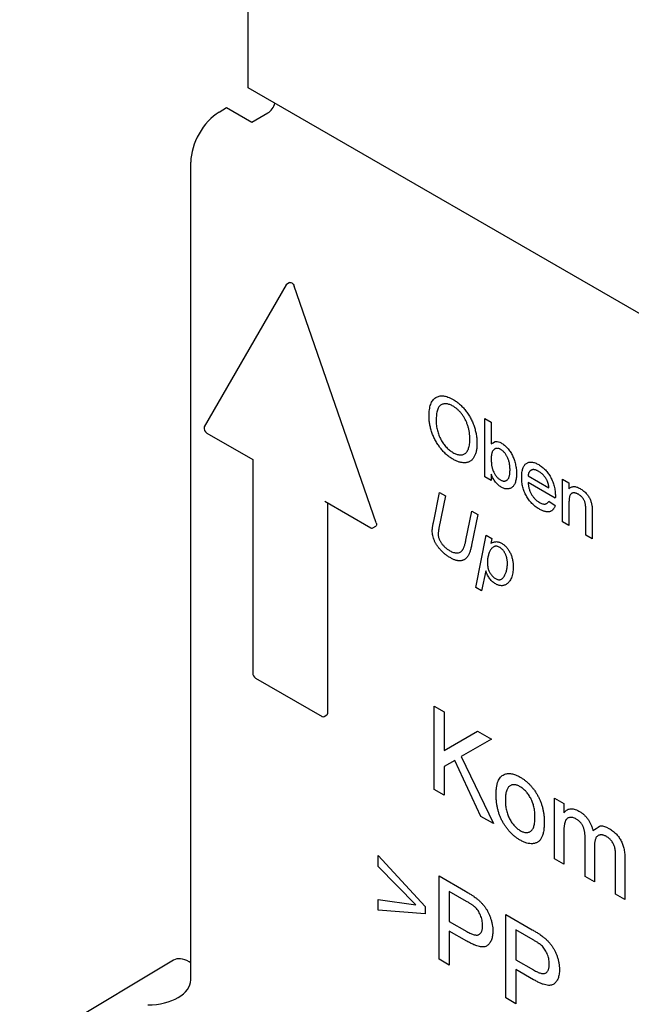
# Model space of a CAD drawing. Units: millimetres. Extents: x -230 to 758, y 62 to 508.
# Drawn here: x 408 to 438, y 369 to 417 of the extents above; entities that cross this region are included whole.
import ezdxf

# ---------------------------------------------------------------- set-up
doc = ezdxf.new("R2010")
doc.units = ezdxf.units.MM
doc.layers.add('DUENN-18', color=94, linetype='Continuous')
doc.layers.add('SICHTBAR', color=7, linetype='Continuous', lineweight=25)

msp = doc.modelspace()

# ---------------------------------------------------------------- linework, layer by layer
at = {"layer": 'DUENN-18'}
for p, q in [((420.921, 404.272), (416.908, 397.319)), ((421.089, 404.381), (420.921, 404.272)), ((425.33, 392.621), (421.316, 404.208)), ((430.645, 394.868), (430.645, 397.726)), ((430.645, 397.726), (430.962, 397.543)), ((430.962, 397.543), (430.962, 396.491)), ((417.034, 397.01), (419.28, 395.713)), ((419.28, 395.713), (419.28, 385.262)), ((430.962, 394.998), (430.962, 394.685)), ((430.962, 394.685), (430.645, 394.868)), ((432.771, 394.924), (433.786, 394.337)), ((434.102, 393.825), (432.771, 394.594)), ((434.452, 392.67), (434.452, 394.759)), ((434.452, 394.759), (434.77, 394.576)), ((434.77, 394.576), (434.77, 394.284)), ((428.145, 392.705), (428.428, 394.107)), ((428.428, 394.107), (428.718, 393.939)), ((422.816, 393.672), (425.062, 392.376)), ((422.957, 383.302), (422.957, 393.591)), ((428.718, 393.939), (428.403, 392.358)), ((433.783, 393.68), (434.094, 393.464)), ((434.77, 393.607), (434.77, 392.487)), ((429.725, 391.774), (430.015, 393.191)), ((430.305, 393.023), (429.998, 391.517)), ((430.015, 393.191), (430.305, 393.023)), ((435.595, 392.011), (435.595, 393.258)), ((435.912, 393.106), (435.912, 391.828)), ((434.77, 392.487), (434.452, 392.67)), ((425.159, 392.365), (425.303, 392.447)), ((430.201, 389.456), (430.708, 392.021)), ((430.708, 392.021), (430.999, 391.853)), ((430.999, 391.853), (430.947, 391.611)), ((435.912, 391.828), (435.595, 392.011)), ((430.69, 390.273), (430.491, 389.288)), ((430.491, 389.288), (430.201, 389.456)), ((419.421, 385.017), (422.674, 383.139)), ((428.166, 379.561), (428.166, 383.643)), ((428.166, 383.643), (428.664, 383.355)), ((422.776, 383.133), (422.916, 383.211)), ((428.664, 383.355), (428.664, 381.474)), ((428.664, 381.474), (430.293, 382.415)), ((430.293, 382.415), (430.976, 382.021)), ((430.976, 382.021), (429.498, 381.168)), ((429.183, 380.985), (428.664, 380.686)), ((430.452, 378.24), (429.183, 380.985)), ((429.498, 381.168), (431.067, 377.886)), ((428.664, 380.686), (428.664, 379.273)), ((428.664, 379.273), (428.166, 379.561)), ((434.064, 376.156), (434.064, 379.139)), ((434.064, 379.139), (434.517, 378.877)), ((434.517, 378.877), (434.517, 378.412)), ((431.067, 377.886), (430.452, 378.24)), ((434.517, 377.414), (434.517, 375.894)), ((435.56, 375.292), (435.56, 377.195)), ((436.013, 376.732), (436.013, 375.03)), ((425.419, 376.317), (427.73, 373.831)), ((425.419, 375.793), (425.419, 376.317)), ((434.517, 375.894), (434.064, 376.156)), ((437.055, 374.429), (437.055, 376.274)), ((437.509, 376.205), (437.509, 374.167)), ((427.277, 373.909), (425.419, 375.793)), ((428.41, 371.24), (428.41, 375.322)), ((428.41, 375.322), (429.709, 374.573)), ((436.013, 375.03), (435.56, 375.292)), ((429.753, 374.076), (428.909, 374.563)), ((428.909, 374.563), (428.909, 373.098)), ((437.509, 374.167), (437.055, 374.429)), ((425.419, 373.647), (425.419, 374.171)), ((425.419, 374.171), (427.277, 373.909)), ((427.73, 373.831), (427.73, 373.464)), ((427.73, 373.464), (425.419, 373.647)), ((431.674, 369.356), (431.674, 373.438)), ((431.674, 373.438), (432.973, 372.689)), ((428.909, 373.098), (429.762, 372.606)), ((429.775, 372.127), (428.909, 372.627)), ((428.909, 372.627), (428.909, 370.952)), ((433.017, 372.192), (432.173, 372.679)), ((432.173, 372.679), (432.173, 371.214)), ((428.909, 370.952), (428.41, 371.24)), ((432.173, 371.214), (433.025, 370.722)), ((433.039, 370.243), (432.173, 370.743)), ((432.173, 370.743), (432.173, 369.068)), ((432.173, 369.068), (431.674, 369.356))]:
    msp.add_line(p, q, dxfattribs=at)
at = {"layer": 'DUENN-18', "flags": 128}
for points in [[(421.089, 404.381), (421.115, 404.39), (421.151, 404.387), (421.189, 404.371), (421.228, 404.343), (421.264, 404.304), (421.294, 404.258), (421.316, 404.208)], [(425.33, 392.621), (425.341, 392.575), (425.344, 392.532), (425.338, 392.495), (425.323, 392.465), (425.303, 392.447)], [(425.062, 392.376), (425.097, 392.36), (425.131, 392.357), (425.159, 392.365)]]:
    msp.add_lwpolyline(points, dxfattribs=at)
at = {"layer": 'DUENN-18'}
for centre, radius, start, end in [((417.167, 397.245), 0.27, 164.0093, 240.4676), ((419.587, 385.276), 0.307, 182.6055, 237.3945), ((422.729, 383.207), 0.0873, 230.7967, 302.6277), ((422.862, 383.29), 0.0959, 304.0564, 7.2558)]:
    msp.add_arc(centre, radius, start, end, dxfattribs=at)
for points, knots in [([(427.916, 397.835), (427.917, 397.892), (427.919, 398.002), (427.934, 398.156), (427.96, 398.294), (427.996, 398.416), (428.042, 398.524), (428.098, 398.616), (428.166, 398.691), (428.242, 398.752), (428.328, 398.796), (428.419, 398.825), (428.517, 398.838), (428.62, 398.835), (428.73, 398.815), (428.845, 398.779), (428.966, 398.729), (429.049, 398.683), (429.092, 398.66)], [0, 0, 0, 0, 0.075226, 0.146575, 0.2145, 0.27953, 0.342403, 0.403496, 0.463762, 0.523864, 0.583252, 0.641302, 0.698898, 0.756295, 0.814628, 0.874325, 0.935783, 1, 1, 1, 1]), ([(429.094, 398.329), (429.066, 398.344), (429.011, 398.374), (428.93, 398.407), (428.852, 398.431), (428.777, 398.445), (428.706, 398.448), (428.637, 398.44), (428.571, 398.423), (428.508, 398.396), (428.45, 398.356), (428.4, 398.299), (428.359, 398.225), (428.324, 398.137), (428.297, 398.033), (428.279, 397.913), (428.267, 397.777), (428.266, 397.679), (428.265, 397.629)], [0, 0, 0, 0, 0.055943, 0.110382, 0.164048, 0.216759, 0.269601, 0.323009, 0.377581, 0.433449, 0.490922, 0.550625, 0.613117, 0.679861, 0.751358, 0.828261, 0.910795, 1, 1, 1, 1]), ([(429.092, 398.66), (429.12, 398.643), (429.175, 398.61), (429.257, 398.554), (429.337, 398.493), (429.415, 398.427), (429.491, 398.357), (429.564, 398.283), (429.636, 398.202), (429.705, 398.119), (429.771, 398.032), (429.833, 397.942), (429.892, 397.849), (429.946, 397.755), (429.996, 397.658), (430.042, 397.559), (430.084, 397.458), (430.122, 397.354), (430.156, 397.25), (430.184, 397.145), (430.209, 397.04), (430.23, 396.934), (430.245, 396.829), (430.256, 396.723), (430.263, 396.617), (430.264, 396.548), (430.264, 396.513)], [0, 0, 0, 0, 0.043099, 0.0855868, 0.1269077, 0.1679675, 0.2084496, 0.2490254, 0.2892805, 0.3300098, 0.3705977, 0.410466, 0.4500332, 0.4896882, 0.5291164, 0.5690368, 0.6097031, 0.6507589, 0.6925093, 0.7342191, 0.7767069, 0.8195518, 0.8633507, 0.9078385, 0.9533337, 1, 1, 1, 1]), ([(429.915, 396.717), (429.915, 396.745), (429.915, 396.801), (429.909, 396.886), (429.902, 396.969), (429.891, 397.052), (429.876, 397.134), (429.86, 397.214), (429.84, 397.294), (429.816, 397.373), (429.79, 397.451), (429.761, 397.526), (429.728, 397.6), (429.694, 397.672), (429.655, 397.741), (429.615, 397.809), (429.571, 397.875), (429.524, 397.939), (429.476, 398), (429.426, 398.058), (429.374, 398.113), (429.321, 398.163), (429.266, 398.21), (429.21, 398.254), (429.152, 398.293), (429.113, 398.317), (429.094, 398.329)], [0, 0, 0, 0, 0.050852, 0.099752, 0.147438, 0.194086, 0.239171, 0.28334, 0.326577, 0.368936, 0.410572, 0.451051, 0.490877, 0.530044, 0.568937, 0.607578, 0.64642, 0.685679, 0.724799, 0.763513, 0.802173, 0.84074, 0.879649, 0.919071, 0.959098, 1, 1, 1, 1]), ([(429.09, 395.729), (429.062, 395.746), (429.005, 395.78), (428.922, 395.837), (428.841, 395.899), (428.762, 395.966), (428.686, 396.037), (428.611, 396.114), (428.539, 396.194), (428.47, 396.279), (428.404, 396.367), (428.342, 396.458), (428.284, 396.551), (428.231, 396.647), (428.18, 396.744), (428.135, 396.843), (428.093, 396.944), (428.056, 397.047), (428.023, 397.149), (427.995, 397.251), (427.97, 397.352), (427.951, 397.451), (427.935, 397.55), (427.925, 397.646), (427.917, 397.742), (427.917, 397.804), (427.916, 397.835)], [0, 0, 0, 0, 0.044697, 0.088534, 0.131409, 0.173814, 0.215715, 0.257247, 0.298848, 0.340604, 0.382029, 0.42297, 0.463632, 0.504048, 0.544591, 0.584964, 0.626265, 0.667979, 0.709943, 0.751382, 0.792619, 0.833948, 0.875008, 0.916446, 0.957907, 1, 1, 1, 1]), ([(428.265, 397.629), (428.266, 397.587), (428.267, 397.506), (428.279, 397.382), (428.297, 397.261), (428.322, 397.142), (428.355, 397.026), (428.396, 396.912), (428.444, 396.801), (428.498, 396.692), (428.559, 396.589), (428.623, 396.492), (428.692, 396.402), (428.764, 396.319), (428.84, 396.243), (428.92, 396.174), (429.003, 396.112), (429.06, 396.077), (429.089, 396.06)], [0, 0, 0, 0, 0.075964, 0.148125, 0.217201, 0.2833, 0.347202, 0.4093, 0.470426, 0.531588, 0.591739, 0.650258, 0.707303, 0.764208, 0.821148, 0.879119, 0.938423, 1, 1, 1, 1]), ([(429.089, 396.06), (429.118, 396.044), (429.176, 396.012), (429.261, 395.977), (429.341, 395.954), (429.418, 395.942), (429.49, 395.943), (429.559, 395.953), (429.623, 395.977), (429.684, 396.011), (429.738, 396.058), (429.786, 396.115), (429.826, 396.187), (429.859, 396.269), (429.884, 396.364), (429.902, 396.47), (429.913, 396.588), (429.915, 396.673), (429.915, 396.717)], [0, 0, 0, 0, 0.061055, 0.119545, 0.176806, 0.232956, 0.288583, 0.344667, 0.401662, 0.46054, 0.520477, 0.581213, 0.643431, 0.707961, 0.775371, 0.846414, 0.921152, 1, 1, 1, 1]), ([(430.264, 396.513), (430.264, 396.477), (430.263, 396.408), (430.256, 396.308), (430.244, 396.214), (430.228, 396.126), (430.206, 396.043), (430.18, 395.965), (430.15, 395.894), (430.115, 395.828), (430.075, 395.768), (430.031, 395.716), (429.984, 395.671), (429.932, 395.633), (429.877, 395.604), (429.817, 395.581), (429.754, 395.566), (429.687, 395.559), (429.617, 395.559), (429.546, 395.564), (429.473, 395.575), (429.399, 395.593), (429.324, 395.618), (429.247, 395.648), (429.169, 395.685), (429.117, 395.715), (429.09, 395.729)], [0, 0, 0, 0, 0.04756, 0.093962, 0.139112, 0.183626, 0.227457, 0.270703, 0.313611, 0.35626, 0.398366, 0.439557, 0.480045, 0.519888, 0.559658, 0.599421, 0.639208, 0.679668, 0.72002, 0.759859, 0.79956, 0.839199, 0.878956, 0.918794, 0.959083, 1, 1, 1, 1]), ([(430.962, 396.491), (431.106, 396.571), (431.207, 396.644), (431.36, 396.572), (431.448, 396.53)], [0, 0, 0, 0, 0.4212543, 1, 1, 1, 1]), ([(431.448, 396.53), (431.475, 396.513), (431.529, 396.481), (431.607, 396.42), (431.684, 396.352), (431.758, 396.275), (431.828, 396.193), (431.892, 396.106), (431.949, 396.014), (432, 395.919), (432.044, 395.819), (432.084, 395.716), (432.118, 395.608), (432.148, 395.496), (432.171, 395.383), (432.188, 395.27), (432.198, 395.157), (432.199, 395.083), (432.2, 395.046)], [0, 0, 0, 0, 0.0610885, 0.1210274, 0.180779, 0.2411151, 0.3007223, 0.3586558, 0.4156677, 0.473208, 0.5317801, 0.5921383, 0.6549649, 0.720911, 0.7887394, 0.8573095, 0.9277076, 1, 1, 1, 1]), ([(431.429, 396.211), (431.413, 396.22), (431.382, 396.237), (431.337, 396.253), (431.293, 396.264), (431.251, 396.267), (431.211, 396.264), (431.172, 396.253), (431.135, 396.236), (431.1, 396.212), (431.067, 396.181), (431.039, 396.142), (431.015, 396.095), (430.996, 396.039), (430.98, 395.977), (430.97, 395.907), (430.963, 395.829), (430.963, 395.773), (430.962, 395.744)], [0, 0, 0, 0, 0.05286, 0.104745, 0.156273, 0.207592, 0.259901, 0.31415, 0.370624, 0.429854, 0.490838, 0.553533, 0.618876, 0.687066, 0.758841, 0.834542, 0.914615, 1, 1, 1, 1]), ([(431.882, 395.2), (431.882, 395.231), (431.882, 395.291), (431.875, 395.382), (431.865, 395.469), (431.851, 395.551), (431.832, 395.63), (431.809, 395.705), (431.782, 395.776), (431.751, 395.843), (431.716, 395.905), (431.681, 395.964), (431.643, 396.017), (431.604, 396.065), (431.563, 396.109), (431.519, 396.148), (431.475, 396.183), (431.444, 396.202), (431.429, 396.211)], [0, 0, 0, 0, 0.090432, 0.175565, 0.254566, 0.328351, 0.397531, 0.46304, 0.524507, 0.583549, 0.640421, 0.694552, 0.746126, 0.796862, 0.84713, 0.897109, 0.948026, 1, 1, 1, 1]), ([(430.962, 395.744), (430.963, 395.716), (430.963, 395.661), (430.967, 395.579), (430.973, 395.503), (430.982, 395.431), (430.994, 395.363), (431.008, 395.3), (431.025, 395.242), (431.039, 395.204), (431.046, 395.186)], [0, 0, 0, 0, 0.162693, 0.313598, 0.452965, 0.581116, 0.699763, 0.809241, 0.908169, 1, 1, 1, 1]), ([(432.454, 394.851), (432.454, 394.893), (432.455, 394.974), (432.466, 395.088), (432.485, 395.19), (432.51, 395.281), (432.543, 395.36), (432.583, 395.428), (432.63, 395.484), (432.685, 395.528), (432.745, 395.561), (432.81, 395.583), (432.879, 395.592), (432.953, 395.591), (433.031, 395.577), (433.113, 395.553), (433.2, 395.516), (433.259, 395.483), (433.289, 395.467)], [0, 0, 0, 0, 0.077019, 0.149548, 0.218714, 0.284923, 0.348159, 0.409728, 0.469839, 0.529421, 0.588276, 0.64579, 0.702469, 0.75939, 0.816748, 0.875621, 0.936482, 1, 1, 1, 1]), ([(433.289, 395.467), (433.319, 395.449), (433.376, 395.414), (433.46, 395.352), (433.54, 395.285), (433.616, 395.21), (433.687, 395.128), (433.755, 395.04), (433.818, 394.946), (433.877, 394.845), (433.931, 394.74), (433.977, 394.631), (434.016, 394.52), (434.048, 394.405), (434.073, 394.287), (434.091, 394.166), (434.102, 394.042), (434.103, 393.96), (434.103, 393.918)], [0, 0, 0, 0, 0.062833, 0.122965, 0.181629, 0.238832, 0.295294, 0.352167, 0.409491, 0.468424, 0.528358, 0.588554, 0.650248, 0.713671, 0.780262, 0.849536, 0.922652, 1, 1, 1, 1]), ([(431.447, 394.369), (431.421, 394.385), (431.372, 394.415), (431.3, 394.473), (431.233, 394.54), (431.17, 394.615), (431.111, 394.699), (431.056, 394.791), (431.006, 394.892), (430.977, 394.962), (430.962, 394.998)], [0, 0, 0, 0, 0.1257, 0.245943, 0.363399, 0.481887, 0.602377, 0.727267, 0.859238, 1, 1, 1, 1]), ([(431.046, 395.186), (431.058, 395.159), (431.08, 395.107), (431.119, 395.032), (431.161, 394.963), (431.206, 394.901), (431.254, 394.844), (431.306, 394.795), (431.36, 394.751), (431.397, 394.728), (431.416, 394.716)], [0, 0, 0, 0, 0.139502, 0.270828, 0.395688, 0.516962, 0.635062, 0.753222, 0.874852, 1, 1, 1, 1]), ([(431.416, 394.716), (431.431, 394.708), (431.462, 394.691), (431.508, 394.675), (431.552, 394.663), (431.593, 394.661), (431.634, 394.664), (431.673, 394.674), (431.71, 394.691), (431.745, 394.715), (431.778, 394.747), (431.806, 394.787), (431.83, 394.835), (431.849, 394.892), (431.864, 394.957), (431.875, 395.03), (431.881, 395.112), (431.882, 395.17), (431.882, 395.2)], [0, 0, 0, 0, 0.052031, 0.103102, 0.153668, 0.204404, 0.255892, 0.309291, 0.364879, 0.422772, 0.483244, 0.545909, 0.611235, 0.679929, 0.752726, 0.829967, 0.912639, 1, 1, 1, 1]), ([(432.2, 395.046), (432.199, 395.003), (432.198, 394.92), (432.187, 394.804), (432.17, 394.7), (432.146, 394.607), (432.115, 394.526), (432.077, 394.455), (432.032, 394.397), (431.98, 394.351), (431.923, 394.316), (431.863, 394.291), (431.801, 394.277), (431.735, 394.274), (431.667, 394.28), (431.596, 394.3), (431.522, 394.328), (431.472, 394.355), (431.447, 394.369)], [0, 0, 0, 0, 0.081546, 0.159079, 0.232273, 0.301951, 0.368646, 0.432486, 0.495114, 0.556498, 0.616446, 0.673733, 0.728902, 0.782879, 0.836493, 0.890187, 0.9445, 1, 1, 1, 1]), ([(433.288, 395.138), (433.271, 395.148), (433.237, 395.166), (433.186, 395.189), (433.138, 395.206), (433.093, 395.216), (433.049, 395.223), (433.007, 395.222), (432.968, 395.216), (432.93, 395.205), (432.897, 395.188), (432.866, 395.167), (432.84, 395.139), (432.818, 395.107), (432.8, 395.069), (432.786, 395.025), (432.776, 394.977), (432.773, 394.941), (432.771, 394.924)], [0, 0, 0, 0, 0.068919, 0.134905, 0.199736, 0.262624, 0.324501, 0.385514, 0.447391, 0.509178, 0.570905, 0.630822, 0.690144, 0.749777, 0.809719, 0.870915, 0.934591, 1, 1, 1, 1]), ([(433.67, 394.742), (433.657, 394.764), (433.633, 394.806), (433.591, 394.865), (433.547, 394.92), (433.501, 394.973), (433.451, 395.02), (433.399, 395.064), (433.345, 395.104), (433.307, 395.126), (433.288, 395.138)], [0, 0, 0, 0, 0.123686, 0.244301, 0.364229, 0.486002, 0.608441, 0.73367, 0.863772, 1, 1, 1, 1]), ([(433.306, 393.295), (433.274, 393.315), (433.212, 393.352), (433.121, 393.418), (433.035, 393.489), (432.954, 393.567), (432.879, 393.65), (432.808, 393.739), (432.742, 393.834), (432.682, 393.934), (432.628, 394.039), (432.582, 394.147), (432.541, 394.258), (432.509, 394.371), (432.484, 394.488), (432.467, 394.607), (432.455, 394.729), (432.454, 394.81), (432.454, 394.851)], [0, 0, 0, 0, 0.067351, 0.131314, 0.193071, 0.252502, 0.310705, 0.36793, 0.425461, 0.483425, 0.542044, 0.60113, 0.66102, 0.722853, 0.787414, 0.854497, 0.925345, 1, 1, 1, 1]), ([(432.771, 394.594), (432.773, 394.567), (432.776, 394.514), (432.787, 394.435), (432.801, 394.358), (432.82, 394.284), (432.842, 394.211), (432.87, 394.141), (432.901, 394.073), (432.937, 394.008), (432.975, 393.946), (433.016, 393.887), (433.06, 393.833), (433.106, 393.782), (433.154, 393.736), (433.204, 393.694), (433.257, 393.655), (433.293, 393.633), (433.311, 393.622)], [0, 0, 0, 0, 0.076546, 0.149754, 0.218882, 0.285099, 0.348766, 0.410233, 0.470857, 0.530387, 0.589538, 0.646884, 0.704289, 0.761368, 0.81848, 0.876944, 0.937289, 1, 1, 1, 1]), ([(433.786, 394.337), (433.784, 394.357), (433.78, 394.394), (433.772, 394.451), (433.761, 394.505), (433.748, 394.556), (433.732, 394.606), (433.714, 394.654), (433.693, 394.699), (433.677, 394.728), (433.67, 394.742)], [0, 0, 0, 0, 0.1481645, 0.2896941, 0.4223767, 0.5484619, 0.6673941, 0.7829662, 0.8927208, 1, 1, 1, 1]), ([(434.77, 394.284), (434.786, 394.301), (434.818, 394.333), (434.874, 394.369), (434.936, 394.389), (435.002, 394.398), (435.074, 394.392), (435.152, 394.373), (435.235, 394.341), (435.291, 394.31), (435.321, 394.294)], [0, 0, 0, 0, 0.128951, 0.252973, 0.373396, 0.492638, 0.612688, 0.736276, 0.865056, 1, 1, 1, 1]), ([(435.232, 394.015), (435.217, 394.024), (435.186, 394.041), (435.141, 394.061), (435.098, 394.073), (435.056, 394.083), (435.016, 394.086), (434.978, 394.084), (434.941, 394.076), (434.906, 394.064), (434.873, 394.044), (434.845, 394.011), (434.822, 393.969), (434.802, 393.917), (434.788, 393.854), (434.777, 393.782), (434.771, 393.698), (434.77, 393.638), (434.77, 393.607)], [0, 0, 0, 0, 0.05474, 0.107494, 0.159432, 0.210592, 0.261398, 0.312429, 0.36439, 0.41773, 0.472461, 0.530716, 0.592905, 0.660261, 0.734487, 0.815792, 0.903972, 1, 1, 1, 1]), ([(435.595, 393.258), (435.594, 393.291), (435.594, 393.353), (435.588, 393.443), (435.577, 393.523), (435.562, 393.593), (435.541, 393.657), (435.513, 393.718), (435.479, 393.778), (435.438, 393.835), (435.393, 393.889), (435.343, 393.938), (435.289, 393.981), (435.251, 394.004), (435.232, 394.015)], [0, 0, 0, 0, 0.125547, 0.234154, 0.327129, 0.405411, 0.474787, 0.543633, 0.613514, 0.686384, 0.761237, 0.837662, 0.916892, 1, 1, 1, 1]), ([(435.321, 394.294), (435.346, 394.279), (435.396, 394.248), (435.47, 394.193), (435.541, 394.131), (435.608, 394.063), (435.669, 393.991), (435.723, 393.919), (435.768, 393.845), (435.806, 393.77), (435.836, 393.695), (435.861, 393.617), (435.882, 393.537), (435.891, 393.484), (435.896, 393.457)], [0, 0, 0, 0, 0.09645, 0.190682, 0.281885, 0.372981, 0.460286, 0.541495, 0.618093, 0.691476, 0.764762, 0.840053, 0.91821, 1, 1, 1, 1]), ([(433.311, 393.622), (433.338, 393.608), (433.39, 393.58), (433.465, 393.551), (433.534, 393.536), (433.597, 393.534), (433.654, 393.547), (433.703, 393.577), (433.748, 393.62), (433.771, 393.66), (433.783, 393.68)], [0, 0, 0, 0, 0.137039, 0.2654792, 0.3867576, 0.5038673, 0.6203205, 0.7397674, 0.8654537, 1, 1, 1, 1]), ([(434.103, 393.918), (434.103, 393.905), (434.103, 393.874), (434.102, 393.843), (434.102, 393.825)], [0, 0, 0, 0, 0.414608, 1, 1, 1, 1]), ([(434.094, 393.464), (434.087, 393.443), (434.075, 393.403), (434.049, 393.35), (434.021, 393.302), (433.988, 393.262), (433.952, 393.227), (433.912, 393.198), (433.867, 393.177), (433.819, 393.162), (433.767, 393.154), (433.711, 393.152), (433.652, 393.158), (433.59, 393.171), (433.524, 393.192), (433.454, 393.219), (433.381, 393.253), (433.332, 393.281), (433.306, 393.295)], [0, 0, 0, 0, 0.063575, 0.125064, 0.184934, 0.244033, 0.302281, 0.360376, 0.418794, 0.477624, 0.537385, 0.597475, 0.659222, 0.722193, 0.787717, 0.855714, 0.926086, 1, 1, 1, 1]), ([(435.896, 393.457), (435.897, 393.448), (435.9, 393.427), (435.903, 393.394), (435.906, 393.356), (435.908, 393.314), (435.909, 393.268), (435.911, 393.218), (435.911, 393.163), (435.912, 393.125), (435.912, 393.106)], [0, 0, 0, 0, 0.079515, 0.17013, 0.275678, 0.394386, 0.526238, 0.669757, 0.828207, 1, 1, 1, 1]), ([(428.075, 392.227), (428.075, 392.241), (428.076, 392.27), (428.079, 392.316), (428.085, 392.368), (428.092, 392.425), (428.102, 392.487), (428.114, 392.555), (428.129, 392.628), (428.139, 392.679), (428.145, 392.705)], [0, 0, 0, 0, 0.078526, 0.169335, 0.27468, 0.392474, 0.524029, 0.669224, 0.827229, 1, 1, 1, 1]), ([(428.978, 390.895), (428.955, 390.908), (428.909, 390.936), (428.842, 390.979), (428.777, 391.025), (428.715, 391.073), (428.654, 391.121), (428.597, 391.173), (428.541, 391.226), (428.488, 391.281), (428.438, 391.337), (428.391, 391.394), (428.348, 391.452), (428.307, 391.51), (428.269, 391.569), (428.236, 391.629), (428.205, 391.689), (428.169, 391.77), (428.131, 391.871), (428.099, 391.992), (428.078, 392.113), (428.076, 392.189), (428.075, 392.227)], [0, 0, 0, 0, 0.053921, 0.106381, 0.157154, 0.206279, 0.253856, 0.300091, 0.345511, 0.389916, 0.432976, 0.474341, 0.514714, 0.554068, 0.592285, 0.629863, 0.667038, 0.703789, 0.776684, 0.849652, 0.923209, 1, 1, 1, 1]), ([(428.403, 392.358), (428.397, 392.327), (428.386, 392.27), (428.375, 392.189), (428.366, 392.119), (428.365, 392.075), (428.364, 392.056)], [0, 0, 0, 0, 0.31795, 0.589933, 0.816561, 1, 1, 1, 1]), ([(428.364, 392.056), (428.365, 392.038), (428.366, 392.003), (428.374, 391.949), (428.386, 391.894), (428.404, 391.839), (428.426, 391.783), (428.455, 391.728), (428.487, 391.672), (428.525, 391.616), (428.566, 391.562), (428.61, 391.51), (428.657, 391.46), (428.706, 391.413), (428.758, 391.369), (428.812, 391.327), (428.869, 391.289), (428.908, 391.265), (428.928, 391.253)], [0, 0, 0, 0, 0.057935, 0.114056, 0.169159, 0.223192, 0.278248, 0.334246, 0.392233, 0.453787, 0.517266, 0.580389, 0.645328, 0.712072, 0.780067, 0.850295, 0.923675, 1, 1, 1, 1]), ([(428.928, 391.253), (428.96, 391.236), (429.023, 391.203), (429.115, 391.167), (429.204, 391.147), (429.288, 391.14), (429.367, 391.148), (429.438, 391.173), (429.5, 391.216), (429.544, 391.264), (429.575, 391.313), (429.599, 391.357), (429.621, 391.409), (429.644, 391.467), (429.665, 391.533), (429.686, 391.607), (429.706, 391.687), (429.718, 391.744), (429.725, 391.774)], [0, 0, 0, 0, 0.074111, 0.146018, 0.217589, 0.289392, 0.360572, 0.430988, 0.501083, 0.573129, 0.611758, 0.654339, 0.701355, 0.752552, 0.807519, 0.867176, 0.931573, 1, 1, 1, 1]), ([(430.947, 391.611), (430.971, 391.624), (431.018, 391.649), (431.088, 391.676), (431.154, 391.692), (431.217, 391.697), (431.278, 391.692), (431.341, 391.677), (431.405, 391.653), (431.449, 391.63), (431.47, 391.618)], [0, 0, 0, 0, 0.168691, 0.318826, 0.452281, 0.568961, 0.677633, 0.784453, 0.891685, 1, 1, 1, 1]), ([(431.47, 391.618), (431.491, 391.605), (431.53, 391.581), (431.588, 391.538), (431.644, 391.488), (431.696, 391.435), (431.746, 391.375), (431.794, 391.311), (431.838, 391.241), (431.88, 391.166), (431.918, 391.088), (431.951, 391.006), (431.979, 390.921), (432.002, 390.833), (432.019, 390.742), (432.032, 390.649), (432.04, 390.553), (432.041, 390.489), (432.041, 390.456)], [0, 0, 0, 0, 0.0585661, 0.1147787, 0.1699095, 0.2244027, 0.2786676, 0.3335895, 0.3903799, 0.44871, 0.5088448, 0.569941, 0.6334342, 0.6991006, 0.7684102, 0.8414032, 0.9184548, 1, 1, 1, 1]), ([(429.998, 391.517), (429.991, 391.486), (429.98, 391.426), (429.959, 391.341), (429.937, 391.262), (429.914, 391.189), (429.888, 391.123), (429.862, 391.063), (429.835, 391.009), (429.805, 390.961), (429.774, 390.918), (429.739, 390.882), (429.702, 390.849), (429.661, 390.822), (429.618, 390.798), (429.572, 390.78), (429.523, 390.767), (429.472, 390.757), (429.418, 390.753), (429.361, 390.757), (429.303, 390.764), (429.242, 390.779), (429.179, 390.798), (429.114, 390.825), (429.047, 390.856), (429.001, 390.882), (428.978, 390.895)], [0, 0, 0, 0, 0.05633, 0.110236, 0.161318, 0.209707, 0.255864, 0.299651, 0.340975, 0.379943, 0.417638, 0.454962, 0.492222, 0.52904, 0.566267, 0.603397, 0.641262, 0.679513, 0.717964, 0.756536, 0.795412, 0.834569, 0.87437, 0.915164, 0.956885, 1, 1, 1, 1]), ([(431.376, 391.416), (431.357, 391.426), (431.319, 391.446), (431.263, 391.464), (431.21, 391.471), (431.158, 391.468), (431.109, 391.455), (431.062, 391.431), (431.016, 391.397), (430.973, 391.353), (430.932, 391.298), (430.895, 391.233), (430.861, 391.159), (430.833, 391.075), (430.809, 390.988), (430.791, 390.902), (430.78, 390.819), (430.779, 390.763), (430.778, 390.736)], [0, 0, 0, 0, 0.0489989, 0.0972698, 0.1459747, 0.1958072, 0.247839, 0.3031707, 0.3619092, 0.4255036, 0.4930051, 0.5642882, 0.6397511, 0.7199956, 0.7992889, 0.8718145, 0.9387205, 1, 1, 1, 1]), ([(431.756, 390.627), (431.755, 390.649), (431.755, 390.692), (431.749, 390.758), (431.741, 390.821), (431.729, 390.883), (431.714, 390.943), (431.695, 391.001), (431.673, 391.057), (431.647, 391.11), (431.62, 391.161), (431.59, 391.209), (431.558, 391.253), (431.525, 391.293), (431.49, 391.329), (431.453, 391.363), (431.415, 391.392), (431.389, 391.408), (431.376, 391.416)], [0, 0, 0, 0, 0.082366, 0.159422, 0.232822, 0.303061, 0.369287, 0.433438, 0.495159, 0.555922, 0.614699, 0.671524, 0.726069, 0.780396, 0.833911, 0.887829, 0.943144, 1, 1, 1, 1]), ([(430.778, 390.736), (430.778, 390.717), (430.778, 390.68), (430.78, 390.626), (430.781, 390.576), (430.785, 390.531), (430.789, 390.489), (430.794, 390.452), (430.799, 390.418), (430.804, 390.397), (430.807, 390.387)], [0, 0, 0, 0, 0.1709407, 0.3299903, 0.4737359, 0.6058964, 0.7229319, 0.8285923, 0.919444, 1, 1, 1, 1]), ([(431.168, 389.887), (431.19, 389.876), (431.232, 389.853), (431.294, 389.835), (431.353, 389.829), (431.408, 389.837), (431.46, 389.857), (431.509, 389.89), (431.553, 389.937), (431.595, 389.996), (431.632, 390.061), (431.665, 390.132), (431.693, 390.206), (431.716, 390.284), (431.734, 390.364), (431.746, 390.448), (431.754, 390.536), (431.755, 390.597), (431.756, 390.627)], [0, 0, 0, 0, 0.053512, 0.105377, 0.15728, 0.210355, 0.266004, 0.325252, 0.389041, 0.458023, 0.529054, 0.598951, 0.667363, 0.734901, 0.801409, 0.867937, 0.933891, 1, 1, 1, 1]), ([(431.18, 389.624), (431.154, 389.64), (431.104, 389.671), (431.031, 389.731), (430.962, 389.799), (430.898, 389.877), (430.838, 389.963), (430.784, 390.059), (430.733, 390.163), (430.705, 390.235), (430.69, 390.273)], [0, 0, 0, 0, 0.125113, 0.245174, 0.362648, 0.480163, 0.600346, 0.725653, 0.858258, 1, 1, 1, 1]), ([(430.807, 390.387), (430.814, 390.362), (430.829, 390.311), (430.861, 390.237), (430.9, 390.164), (430.944, 390.095), (430.994, 390.031), (431.049, 389.974), (431.107, 389.925), (431.147, 389.9), (431.168, 389.887)], [0, 0, 0, 0, 0.126077, 0.248099, 0.370667, 0.49494, 0.619418, 0.743425, 0.868839, 1, 1, 1, 1]), ([(432.041, 390.456), (432.04, 390.404), (432.038, 390.302), (432.02, 390.161), (431.993, 390.032), (431.952, 389.92), (431.904, 389.822), (431.851, 389.738), (431.793, 389.671), (431.729, 389.621), (431.662, 389.583), (431.595, 389.557), (431.528, 389.541), (431.46, 389.537), (431.391, 389.543), (431.321, 389.56), (431.251, 389.585), (431.204, 389.611), (431.18, 389.624)], [0, 0, 0, 0, 0.086446, 0.169481, 0.250034, 0.329011, 0.404544, 0.47498, 0.541036, 0.603668, 0.662534, 0.717632, 0.769115, 0.818146, 0.864706, 0.910361, 0.955176, 1, 1, 1, 1]), ([(431.203, 379.299), (431.204, 379.365), (431.206, 379.492), (431.224, 379.668), (431.254, 379.823), (431.296, 379.958), (431.351, 380.073), (431.419, 380.167), (431.497, 380.243), (431.56, 380.275), (431.591, 380.291)], [0, 0, 0, 0, 0.148743, 0.287828, 0.419547, 0.543761, 0.661832, 0.776707, 0.888407, 1, 1, 1, 1]), ([(431.591, 380.291), (431.619, 380.301), (431.673, 380.322), (431.762, 380.337), (431.854, 380.34), (431.951, 380.332), (432.053, 380.309), (432.159, 380.273), (432.269, 380.225), (432.344, 380.183), (432.382, 380.162)], [0, 0, 0, 0, 0.124302, 0.246336, 0.367599, 0.489098, 0.612371, 0.737766, 0.866431, 1, 1, 1, 1]), ([(432.382, 380.162), (432.425, 380.136), (432.508, 380.086), (432.629, 379.998), (432.744, 379.899), (432.854, 379.793), (432.957, 379.676), (433.056, 379.551), (433.147, 379.416), (433.232, 379.274), (433.309, 379.125), (433.376, 378.972), (433.433, 378.814), (433.48, 378.653), (433.516, 378.489), (433.541, 378.321), (433.557, 378.15), (433.559, 378.038), (433.56, 377.98)], [0, 0, 0, 0, 0.0641477, 0.1255169, 0.1851714, 0.2434787, 0.3012914, 0.3586378, 0.4170724, 0.4763292, 0.5365185, 0.5965927, 0.6577705, 0.7207283, 0.7859863, 0.8538119, 0.925134, 1, 1, 1, 1]), ([(432.382, 379.691), (432.357, 379.705), (432.307, 379.732), (432.233, 379.763), (432.162, 379.782), (432.095, 379.792), (432.031, 379.791), (431.97, 379.78), (431.914, 379.757), (431.86, 379.726), (431.812, 379.683), (431.77, 379.627), (431.735, 379.559), (431.706, 379.479), (431.683, 379.387), (431.667, 379.282), (431.658, 379.165), (431.657, 379.082), (431.656, 379.039)], [0, 0, 0, 0, 0.0575604, 0.1135026, 0.1679973, 0.2213991, 0.2752107, 0.3294028, 0.3849586, 0.4418055, 0.5005938, 0.561039, 0.6239182, 0.6904251, 0.7606692, 0.8356786, 0.9153071, 1, 1, 1, 1]), ([(433.106, 378.217), (433.105, 378.26), (433.104, 378.342), (433.095, 378.466), (433.079, 378.586), (433.057, 378.702), (433.026, 378.814), (432.991, 378.922), (432.948, 379.025), (432.9, 379.125), (432.846, 379.218), (432.79, 379.306), (432.729, 379.387), (432.666, 379.462), (432.6, 379.529), (432.53, 379.591), (432.457, 379.645), (432.408, 379.676), (432.382, 379.691)], [0, 0, 0, 0, 0.083119, 0.161653, 0.235528, 0.305134, 0.371179, 0.434403, 0.495472, 0.555373, 0.613359, 0.66965, 0.72456, 0.778126, 0.832426, 0.8866, 0.942216, 1, 1, 1, 1]), ([(432.382, 377.074), (432.339, 377.1), (432.255, 377.151), (432.132, 377.24), (432.015, 377.339), (431.905, 377.447), (431.8, 377.563), (431.702, 377.688), (431.611, 377.822), (431.526, 377.965), (431.449, 378.113), (431.384, 378.269), (431.327, 378.429), (431.281, 378.594), (431.246, 378.764), (431.221, 378.939), (431.205, 379.119), (431.203, 379.238), (431.203, 379.299)], [0, 0, 0, 0, 0.0639176, 0.1251047, 0.1841696, 0.2417583, 0.2985852, 0.3547858, 0.4118387, 0.4696577, 0.5284176, 0.5879734, 0.6490124, 0.7125417, 0.7787636, 0.8483368, 0.9220711, 1, 1, 1, 1]), ([(431.656, 379.039), (431.657, 378.995), (431.658, 378.91), (431.667, 378.782), (431.683, 378.659), (431.706, 378.541), (431.735, 378.427), (431.77, 378.318), (431.812, 378.213), (431.86, 378.113), (431.913, 378.02), (431.971, 377.932), (432.031, 377.851), (432.095, 377.777), (432.162, 377.708), (432.233, 377.646), (432.307, 377.591), (432.357, 377.561), (432.382, 377.545)], [0, 0, 0, 0, 0.085081, 0.164574, 0.239456, 0.309581, 0.375975, 0.43923, 0.500027, 0.558716, 0.615846, 0.670968, 0.725068, 0.778789, 0.832288, 0.88669, 0.942537, 1, 1, 1, 1]), ([(434.517, 378.412), (434.537, 378.438), (434.576, 378.49), (434.649, 378.547), (434.73, 378.59), (434.82, 378.615), (434.919, 378.621), (435.025, 378.605), (435.138, 378.566), (435.216, 378.525), (435.255, 378.504)], [0, 0, 0, 0, 0.126605, 0.249791, 0.372524, 0.496015, 0.619831, 0.743966, 0.869195, 1, 1, 1, 1]), ([(432.382, 377.545), (432.408, 377.531), (432.458, 377.504), (432.531, 377.475), (432.601, 377.455), (432.668, 377.446), (432.731, 377.448), (432.791, 377.46), (432.848, 377.482), (432.901, 377.514), (432.949, 377.559), (432.992, 377.614), (433.028, 377.684), (433.056, 377.767), (433.079, 377.861), (433.095, 377.968), (433.104, 378.088), (433.105, 378.173), (433.106, 378.217)], [0, 0, 0, 0, 0.0565335, 0.1115462, 0.1649245, 0.2180491, 0.2711685, 0.3244502, 0.3795236, 0.4362538, 0.4949484, 0.5555942, 0.6188854, 0.6863125, 0.7569712, 0.8328919, 0.9139323, 1, 1, 1, 1]), ([(435.125, 378.108), (435.096, 378.124), (435.039, 378.154), (434.955, 378.18), (434.875, 378.192), (434.798, 378.188), (434.728, 378.167), (434.669, 378.126), (434.62, 378.065), (434.588, 378.001), (434.567, 377.939), (434.554, 377.885), (434.543, 377.824), (434.534, 377.755), (434.525, 377.68), (434.521, 377.597), (434.517, 377.509), (434.517, 377.446), (434.517, 377.414)], [0, 0, 0, 0, 0.0698735, 0.1383709, 0.2067322, 0.2770647, 0.3475919, 0.4179823, 0.4907457, 0.5672272, 0.6080729, 0.6528442, 0.7011525, 0.7525563, 0.8089157, 0.8684868, 0.9319883, 1, 1, 1, 1]), ([(435.56, 377.195), (435.559, 377.222), (435.559, 377.274), (435.554, 377.352), (435.547, 377.426), (435.535, 377.498), (435.521, 377.565), (435.503, 377.63), (435.483, 377.691), (435.459, 377.749), (435.431, 377.805), (435.399, 377.857), (435.364, 377.907), (435.323, 377.953), (435.279, 377.996), (435.231, 378.037), (435.18, 378.075), (435.143, 378.097), (435.125, 378.108)], [0, 0, 0, 0, 0.08411, 0.162426, 0.236822, 0.305987, 0.370108, 0.430668, 0.487851, 0.542607, 0.595677, 0.647283, 0.699654, 0.753379, 0.80983, 0.868938, 0.932163, 1, 1, 1, 1]), ([(435.255, 378.504), (435.298, 378.477), (435.381, 378.427), (435.499, 378.33), (435.605, 378.223), (435.699, 378.105), (435.78, 377.976), (435.849, 377.841), (435.904, 377.699), (435.929, 377.603), (435.942, 377.554)], [0, 0, 0, 0, 0.1428251, 0.2747889, 0.39801, 0.517438, 0.6346044, 0.7519488, 0.8730097, 1, 1, 1, 1]), ([(433.56, 377.98), (433.559, 377.934), (433.559, 377.844), (433.551, 377.717), (433.54, 377.6), (433.525, 377.493), (433.504, 377.396), (433.479, 377.31), (433.449, 377.234), (433.415, 377.167), (433.376, 377.109), (433.334, 377.058), (433.287, 377.015), (433.236, 376.979), (433.181, 376.949), (433.121, 376.927), (433.058, 376.911), (432.968, 376.9), (432.85, 376.902), (432.7, 376.932), (432.543, 376.988), (432.436, 377.045), (432.382, 377.074)], [0, 0, 0, 0, 0.058703, 0.114053, 0.166479, 0.216091, 0.262752, 0.307001, 0.348947, 0.388808, 0.427138, 0.46506, 0.502488, 0.539648, 0.577008, 0.614274, 0.652403, 0.690833, 0.767888, 0.844207, 0.921132, 1, 1, 1, 1]), ([(435.942, 377.554), (436.198, 377.715), (436.344, 377.834), (436.578, 377.724), (436.725, 377.655)], [0, 0, 0, 0, 0.372522, 1, 1, 1, 1]), ([(436.725, 377.655), (436.756, 377.637), (436.815, 377.601), (436.902, 377.539), (436.983, 377.474), (437.059, 377.403), (437.129, 377.328), (437.194, 377.249), (437.253, 377.164), (437.307, 377.076), (437.354, 376.982), (437.397, 376.884), (437.431, 376.781), (437.459, 376.675), (437.482, 376.563), (437.497, 376.447), (437.508, 376.326), (437.508, 376.246), (437.509, 376.205)], [0, 0, 0, 0, 0.068493, 0.133645, 0.195347, 0.254248, 0.311304, 0.366649, 0.421299, 0.475729, 0.531092, 0.588188, 0.64727, 0.709369, 0.775261, 0.845213, 0.920389, 1, 1, 1, 1]), ([(436.616, 377.247), (436.595, 377.259), (436.553, 377.282), (436.492, 377.306), (436.434, 377.325), (436.378, 377.334), (436.325, 377.336), (436.275, 377.33), (436.228, 377.314), (436.183, 377.292), (436.142, 377.261), (436.107, 377.217), (436.079, 377.162), (436.054, 377.098), (436.036, 377.022), (436.022, 376.936), (436.015, 376.838), (436.013, 376.769), (436.013, 376.732)], [0, 0, 0, 0, 0.058561, 0.115006, 0.169721, 0.223592, 0.276804, 0.330761, 0.38498, 0.441087, 0.498268, 0.557596, 0.620115, 0.685704, 0.756808, 0.831935, 0.912856, 1, 1, 1, 1]), ([(437.055, 376.274), (437.055, 376.32), (437.054, 376.406), (437.048, 376.528), (437.034, 376.632), (437.017, 376.722), (436.992, 376.802), (436.959, 376.878), (436.917, 376.952), (436.868, 377.023), (436.812, 377.091), (436.751, 377.151), (436.685, 377.204), (436.64, 377.232), (436.616, 377.247)], [0, 0, 0, 0, 0.136425, 0.252916, 0.349371, 0.427089, 0.49428, 0.561205, 0.628551, 0.699409, 0.771288, 0.844304, 0.919958, 1, 1, 1, 1]), ([(429.709, 374.573), (429.763, 374.541), (429.864, 374.482), (430.005, 374.393), (430.127, 374.313), (430.2, 374.257), (430.233, 374.232)], [0, 0, 0, 0, 0.307163, 0.576853, 0.806633, 1, 1, 1, 1]), ([(430.233, 374.232), (430.274, 374.199), (430.353, 374.136), (430.465, 374.029), (430.567, 373.917), (430.659, 373.798), (430.743, 373.673), (430.816, 373.538), (430.881, 373.394), (430.937, 373.244), (430.983, 373.089), (431.015, 372.934), (431.036, 372.78), (431.038, 372.681), (431.039, 372.631)], [0, 0, 0, 0, 0.089242, 0.172977, 0.252655, 0.328953, 0.404688, 0.481499, 0.56187, 0.645629, 0.732291, 0.819179, 0.908075, 1, 1, 1, 1]), ([(430.16, 373.805), (430.15, 373.814), (430.128, 373.833), (430.092, 373.861), (430.05, 373.892), (430.001, 373.924), (429.948, 373.96), (429.888, 373.996), (429.823, 374.035), (429.777, 374.062), (429.753, 374.076)], [0, 0, 0, 0, 0.076383, 0.1659855, 0.2707149, 0.3888241, 0.5206019, 0.6660295, 0.8252435, 1, 1, 1, 1]), ([(430.541, 372.903), (430.54, 372.945), (430.538, 373.026), (430.517, 373.154), (430.485, 373.28), (430.438, 373.403), (430.382, 373.52), (430.317, 373.627), (430.243, 373.725), (430.188, 373.778), (430.16, 373.805)], [0, 0, 0, 0, 0.142895, 0.27688, 0.405407, 0.531833, 0.654225, 0.769811, 0.88411, 1, 1, 1, 1]), ([(429.762, 372.606), (429.796, 372.587), (429.861, 372.55), (429.956, 372.504), (430.043, 372.469), (430.122, 372.445), (430.194, 372.43), (430.258, 372.426), (430.315, 372.434), (430.364, 372.452), (430.406, 372.48), (430.442, 372.516), (430.473, 372.56), (430.497, 372.613), (430.518, 372.673), (430.53, 372.742), (430.539, 372.819), (430.54, 372.874), (430.541, 372.903)], [0, 0, 0, 0, 0.087731, 0.169006, 0.244802, 0.314232, 0.378942, 0.439172, 0.495787, 0.549435, 0.602, 0.654255, 0.706905, 0.761202, 0.816862, 0.87467, 0.936008, 1, 1, 1, 1]), ([(431.039, 372.631), (431.039, 372.589), (431.037, 372.507), (431.024, 372.392), (431.003, 372.287), (430.972, 372.192), (430.934, 372.106), (430.886, 372.032), (430.83, 371.966), (430.766, 371.911), (430.691, 371.868), (430.6, 371.848), (430.496, 371.847), (430.378, 371.865), (430.247, 371.902), (430.102, 371.957), (429.943, 372.033), (429.833, 372.095), (429.775, 372.127)], [0, 0, 0, 0, 0.058048, 0.114213, 0.168892, 0.222626, 0.275651, 0.328725, 0.381659, 0.435953, 0.491264, 0.548993, 0.610417, 0.676248, 0.747409, 0.824866, 0.909026, 1, 1, 1, 1]), ([(432.973, 372.689), (433.027, 372.657), (433.128, 372.598), (433.269, 372.509), (433.39, 372.429), (433.463, 372.373), (433.497, 372.348)], [0, 0, 0, 0, 0.307163, 0.576853, 0.806633, 1, 1, 1, 1]), ([(433.497, 372.348), (433.538, 372.315), (433.617, 372.252), (433.729, 372.145), (433.831, 372.033), (433.923, 371.914), (434.006, 371.789), (434.08, 371.654), (434.145, 371.51), (434.2, 371.359), (434.247, 371.205), (434.279, 371.05), (434.3, 370.896), (434.302, 370.797), (434.303, 370.747)], [0, 0, 0, 0, 0.089242, 0.172977, 0.252655, 0.328953, 0.404688, 0.481499, 0.56187, 0.645629, 0.732291, 0.819179, 0.908075, 1, 1, 1, 1]), ([(433.424, 371.921), (433.414, 371.93), (433.392, 371.949), (433.355, 371.977), (433.313, 372.008), (433.265, 372.04), (433.211, 372.076), (433.152, 372.112), (433.086, 372.151), (433.041, 372.178), (433.017, 372.192)], [0, 0, 0, 0, 0.076383, 0.1659855, 0.2707149, 0.3888241, 0.5206019, 0.6660295, 0.8252435, 1, 1, 1, 1]), ([(433.804, 371.019), (433.803, 371.061), (433.801, 371.142), (433.781, 371.27), (433.748, 371.396), (433.702, 371.519), (433.646, 371.636), (433.58, 371.743), (433.507, 371.84), (433.452, 371.894), (433.424, 371.921)], [0, 0, 0, 0, 0.142895, 0.27688, 0.405407, 0.531833, 0.654225, 0.769811, 0.88411, 1, 1, 1, 1]), ([(433.025, 370.722), (433.059, 370.703), (433.125, 370.666), (433.219, 370.62), (433.306, 370.585), (433.386, 370.561), (433.458, 370.546), (433.522, 370.542), (433.578, 370.55), (433.627, 370.568), (433.669, 370.596), (433.706, 370.632), (433.736, 370.676), (433.761, 370.729), (433.781, 370.789), (433.794, 370.858), (433.803, 370.935), (433.804, 370.99), (433.804, 371.019)], [0, 0, 0, 0, 0.087731, 0.169006, 0.244802, 0.314232, 0.378942, 0.439172, 0.495787, 0.549435, 0.602, 0.654255, 0.706905, 0.761202, 0.816862, 0.87467, 0.936008, 1, 1, 1, 1]), ([(434.303, 370.747), (434.302, 370.705), (434.301, 370.623), (434.287, 370.508), (434.267, 370.403), (434.236, 370.308), (434.198, 370.222), (434.15, 370.148), (434.094, 370.082), (434.03, 370.027), (433.955, 369.984), (433.864, 369.964), (433.76, 369.963), (433.642, 369.981), (433.51, 370.018), (433.366, 370.073), (433.207, 370.149), (433.096, 370.211), (433.039, 370.243)], [0, 0, 0, 0, 0.058048, 0.114213, 0.168892, 0.222626, 0.275651, 0.328725, 0.381659, 0.435953, 0.491264, 0.548993, 0.610417, 0.676248, 0.747409, 0.824866, 0.909026, 1, 1, 1, 1])]:
    msp.add_open_spline(points, degree=3, knots=knots, dxfattribs=at)
at = {"layer": 'SICHTBAR'}
for p, q in [((419.06, 413.929), (419.06, 434.75)), ((465.376, 387.191), (419.06, 413.929)), ((417.637, 412.733), (418, 412.95)), ((418, 412.95), (419.237, 412.236)), ((419.237, 412.236), (420.025, 412.69)), ((416.247, 370.241), (416.247, 410.284)), ((415.405, 371.196), (407.867, 366.691)), ((416.247, 371.075), (416.161, 371.125))]:
    msp.add_line(p, q, dxfattribs=at)
for centre, major_axis, ratio, start_param, end_param in [((420.022, 413.097), (0.255, 0.43), 0.584889, 3.942355, 5.219122), ((417.649, 411.107), (0.987, 1.74), 0.572321, 0.789756, 2.351825), ((416.161, 369.9), (-0.75, 1.299), 0.577338, 5.497906, 6.291912), ((414.135, 370.225), (2.112, 0.016), 0.57736, 4.712408, 6.274478), ((415.187, 370.854), (-0.75, 1.299), 0.577338, 3.918383, 3.927034)]:
    msp.add_ellipse(centre, major_axis=major_axis, ratio=ratio, start_param=start_param, end_param=end_param, dxfattribs=at)

doc.saveas('drawing.dxf')
